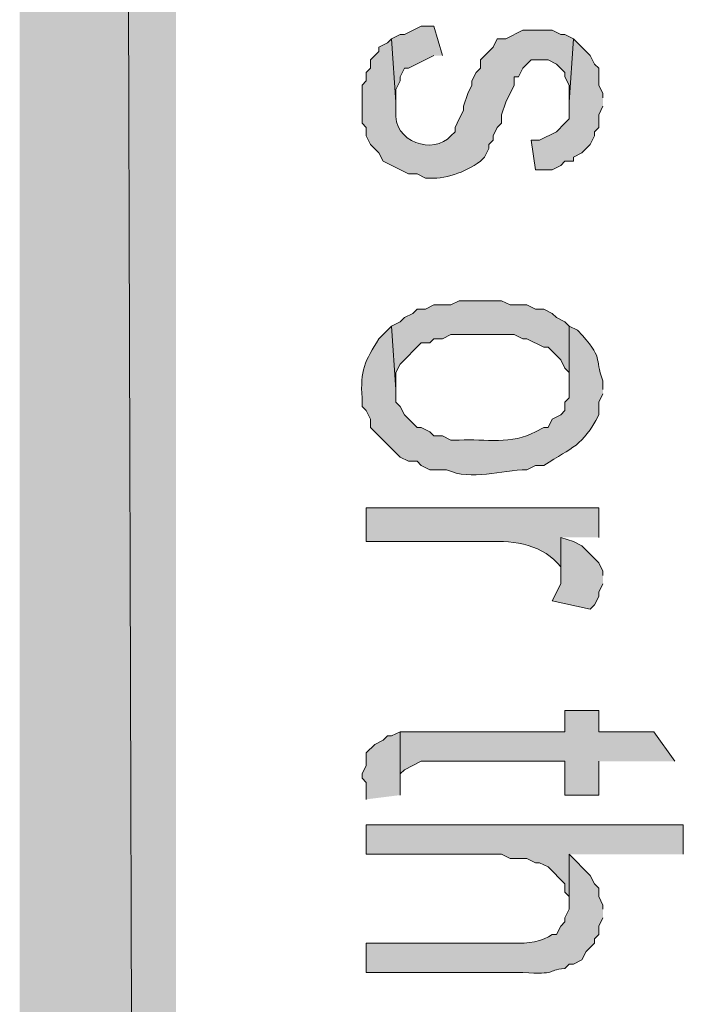
# Model space of a CAD drawing. Extents: x 17 to 595, y 17 to 775.
# Drawn here: x 17 to 26, y 234 to 248 of the extents above; entities that cross this region are included whole.
import ezdxf

# ---------------------------------------------------------------- set-up
doc = ezdxf.new("R2010")
doc.units = 0
doc.header["$MEASUREMENT"] = 0
doc.layers.add('Layer 1', color=7, linetype='Continuous', lineweight=0)

msp = doc.modelspace()

# ---------------------------------------------------------------- hatches: boundary and pattern name
at = {"layer": 'Layer 1', "true_color": 0x000000, "transparency": 33554687}
for points in [[(16.86, 16.92), (19.08, 19.14), (16.86, 775.08)], [(19.08, 19.14), (16.86, 775.08), (19.08, 772.86)], [(22.86, 247.8), (22.74, 248.22), (22.56, 248.22), (22.32, 248.1), (22.26, 248.1), (22.14, 248.04), (22.2, 247.14), (22.2, 247.32), (22.26, 247.44), (22.26, 247.5), (22.32, 247.62), (22.38, 247.62), (22.74, 247.8)], [(25.14, 247.2), (25.14, 247.26), (25.08, 247.38), (25.08, 247.62), (25.02, 247.68), (24.96, 247.8), (24.72, 248.04), (24.66, 247.14), (24.66, 246.9), (24.6, 246.84), (24.48, 246.72), (24.24, 246.6), (24.12, 246.6), (24.18, 246.18), (24.42, 246.18), (24.54, 246.24), (24.6, 246.3), (24.72, 246.3), (24.72, 246.36), (24.84, 246.42), (24.96, 246.54), (25.02, 246.66), (25.02, 246.72), (25.08, 246.78), (25.08, 246.96), (25.14, 247.08)], [(24.66, 243.96), (24.6, 244.02), (24.48, 244.08), (24.42, 244.14), (24.3, 244.2), (24.18, 244.2), (24.06, 244.26), (23.82, 244.26), (23.7, 244.32), (23.1, 244.32), (22.98, 244.26), (22.74, 244.26), (22.62, 244.2), (22.5, 244.2), (22.44, 244.14), (22.32, 244.08), (22.26, 244.02), (22.14, 243.96), (22.2, 243.06), (22.2, 243.3), (22.26, 243.42), (22.56, 243.72), (22.68, 243.72), (22.74, 243.78), (22.86, 243.78), (22.98, 243.84), (23.88, 243.84), (24, 243.78), (24.06, 243.78), (24.3, 243.66), (24.36, 243.66), (24.54, 243.48), (24.6, 243.36), (24.66, 243.3), (24.66, 243.06)], [(25.14, 240.42), (25.14, 240.48), (25.08, 240.6), (24.84, 240.84), (24.72, 240.9), (24.54, 240.96), (24.54, 240.3), (24.42, 240.06), (24.96, 239.94), (25.02, 240), (25.08, 240.12), (25.08, 240.18), (25.14, 240.3)], [(26.16, 237.78), (25.86, 238.2), (25.08, 238.2), (25.08, 238.5), (24.6, 238.5), (24.6, 238.2), (22.26, 238.2), (22.26, 237.48), (22.26, 237.6), (22.32, 237.66), (22.56, 237.78), (24.6, 237.78), (24.6, 237.3), (25.08, 237.3), (25.08, 237.78)], [(22.26, 237.3), (22.26, 238.2), (22.14, 238.14), (22.08, 238.14), (22.02, 238.08), (21.9, 238.02), (21.78, 237.9), (21.78, 237.72), (21.72, 237.6), (21.72, 237.54), (21.78, 237.48), (21.78, 237.24)], [(26.28, 236.46), (26.28, 236.88), (21.78, 236.88), (21.78, 236.46), (23.7, 236.46), (23.82, 236.4), (24.06, 236.4), (24.18, 236.34), (24.24, 236.34), (24.36, 236.28), (24.6, 236.04), (24.6, 235.92), (24.66, 235.86), (24.66, 235.74), (24.66, 236.46)]]:
    msp.add_hatch(color=18, dxfattribs=at).paths.add_polyline_path(points)
h = msp.add_hatch(color=18, dxfattribs=at)
edge = h.paths.add_edge_path()
edge.add_spline(control_points=[(24.72, 248.04), (24.72, 248.04), (24.6, 248.1), (24.6, 248.1), (24.6, 248.1), (24.54, 248.1), (24.54, 248.1), (24.54, 248.1), (24.42, 248.16), (24.42, 248.16), (24.42, 248.16), (24, 248.16), (24, 248.16), (24, 248.16), (23.76, 248.04), (23.76, 248.04), (23.76, 248.04), (23.64, 248.04), (23.64, 248.04), (23.64, 248.04), (23.58, 247.92), (23.58, 247.92), (23.58, 247.92), (23.4, 247.74), (23.4, 247.74), (23.4, 247.74), (23.4, 247.62), (23.4, 247.62), (23.4, 247.62), (23.34, 247.56), (23.34, 247.56), (23.34, 247.56), (23.28, 247.44), (23.28, 247.44), (23.28, 247.44), (23.28, 247.38), (23.28, 247.38), (23.28, 247.38), (23.22, 247.26), (23.22, 247.26), (23.22, 247.26), (23.16, 247.08), (23.16, 247.08), (23.16, 247.08), (23.16, 247.02), (23.16, 247.02), (23.16, 247.02), (23.1, 246.9), (23.1, 246.9), (23.1, 246.9), (23.04, 246.78), (23.04, 246.78), (23.04, 246.78), (23.04, 246.72), (23.04, 246.72), (23.04, 246.72), (22.98, 246.66), (22.98, 246.66), (22.744, 246.387), (22.149, 246.562), (22.2, 247.02), (22.2, 247.02), (22.2, 247.14), (22.2, 247.14), (22.2, 247.14), (22.14, 248.04), (22.14, 248.04), (22.14, 248.04), (22.08, 247.98), (22.08, 247.98), (22.08, 247.98), (21.96, 247.92), (21.96, 247.92), (21.96, 247.92), (21.96, 247.86), (21.96, 247.86), (21.96, 247.86), (21.84, 247.74), (21.84, 247.74), (21.84, 247.74), (21.84, 247.62), (21.84, 247.62), (21.84, 247.62), (21.78, 247.56), (21.78, 247.56), (21.78, 247.56), (21.78, 247.44), (21.78, 247.44), (21.78, 247.44), (21.72, 247.38), (21.72, 247.38), (21.72, 247.38), (21.72, 246.84), (21.72, 246.84), (21.72, 246.84), (21.78, 246.78), (21.78, 246.78), (21.78, 246.78), (21.78, 246.66), (21.78, 246.66), (21.78, 246.66), (21.84, 246.54), (21.84, 246.54), (21.84, 246.54), (21.96, 246.42), (21.96, 246.42), (21.96, 246.42), (22.02, 246.3), (22.02, 246.3), (22.02, 246.3), (22.38, 246.12), (22.38, 246.12), (22.38, 246.12), (22.5, 246.12), (22.5, 246.12), (22.5, 246.12), (22.62, 246.06), (22.62, 246.06), (22.908, 246.041), (23.168, 246.137), (23.4, 246.3), (23.4, 246.3), (23.46, 246.36), (23.46, 246.36), (23.46, 246.36), (23.52, 246.48), (23.52, 246.48), (23.52, 246.48), (23.52, 246.54), (23.52, 246.54), (23.52, 246.54), (23.58, 246.6), (23.58, 246.6), (23.58, 246.6), (23.58, 246.66), (23.58, 246.66), (23.58, 246.66), (23.64, 246.78), (23.64, 246.78), (23.64, 246.78), (23.7, 246.84), (23.7, 246.84), (23.7, 246.84), (23.7, 246.96), (23.7, 246.96), (23.7, 246.96), (23.76, 247.14), (23.76, 247.14), (23.76, 247.14), (23.88, 247.38), (23.88, 247.38), (23.88, 247.38), (23.88, 247.5), (23.88, 247.5), (23.88, 247.5), (23.94, 247.5), (23.94, 247.5), (23.94, 247.5), (24, 247.62), (24, 247.62), (24, 247.62), (24.12, 247.74), (24.12, 247.74), (24.12, 247.74), (24.36, 247.74), (24.36, 247.74), (24.36, 247.74), (24.48, 247.68), (24.48, 247.68), (24.48, 247.68), (24.6, 247.56), (24.6, 247.56), (24.6, 247.56), (24.6, 247.5), (24.6, 247.5), (24.6, 247.5), (24.66, 247.38), (24.66, 247.38), (24.66, 247.38), (24.66, 247.14), (24.66, 247.14)], knot_values=[0, 0, 0, 0, 1, 1, 1, 2, 2, 2, 3, 3, 3, 4, 4, 4, 5, 5, 5, 6, 6, 6, 7, 7, 7, 8, 8, 8, 9, 9, 9, 10, 10, 10, 11, 11, 11, 12, 12, 12, 13, 13, 13, 14, 14, 14, 15, 15, 15, 16, 16, 16, 17, 17, 17, 18, 18, 18, 19, 19, 19, 20, 20, 20, 21, 21, 21, 22, 22, 22, 23, 23, 23, 24, 24, 24, 25, 25, 25, 26, 26, 26, 27, 27, 27, 28, 28, 28, 29, 29, 29, 30, 30, 30, 31, 31, 31, 32, 32, 32, 33, 33, 33, 34, 34, 34, 35, 35, 35, 36, 36, 36, 37, 37, 37, 38, 38, 38, 39, 39, 39, 40, 40, 40, 41, 41, 41, 42, 42, 42, 43, 43, 43, 44, 44, 44, 45, 45, 45, 46, 46, 46, 47, 47, 47, 48, 48, 48, 49, 49, 49, 50, 50, 50, 51, 51, 51, 52, 52, 52, 53, 53, 53, 54, 54, 54, 55, 55, 55, 56, 56, 56, 57, 57, 57, 58, 58, 58, 59, 59, 59, 60, 60, 60, 60], degree=3, periodic=0)
edge.add_line((24.66, 247.14), (24.72, 248.04))
h = msp.add_hatch(color=18, dxfattribs=at)
edge = h.paths.add_edge_path()
edge.add_spline(control_points=[(25.14, 243.06), (25.14, 243.06), (25.14, 243.18), (25.14, 243.18), (25.006, 243.532), (25.171, 243.478), (24.78, 243.9), (24.78, 243.9), (24.66, 243.96), (24.66, 243.96), (24.66, 243.96), (24.66, 242.94), (24.66, 242.94), (24.66, 242.94), (24.6, 242.88), (24.6, 242.88), (24.6, 242.88), (24.6, 242.76), (24.6, 242.76), (24.6, 242.76), (24.54, 242.7), (24.54, 242.7), (24.54, 242.7), (24.42, 242.64), (24.42, 242.64), (24.42, 242.64), (24.36, 242.52), (24.36, 242.52), (24.36, 242.52), (24.3, 242.52), (24.3, 242.52), (24.3, 242.52), (24.18, 242.46), (24.18, 242.46), (23.854, 242.271), (23.466, 242.361), (23.1, 242.34), (23.1, 242.34), (22.98, 242.34), (22.98, 242.34), (22.98, 242.34), (22.86, 242.4), (22.86, 242.4), (22.86, 242.4), (22.74, 242.4), (22.74, 242.4), (22.74, 242.4), (22.68, 242.46), (22.68, 242.46), (22.68, 242.46), (22.56, 242.52), (22.56, 242.52), (22.56, 242.52), (22.5, 242.52), (22.5, 242.52), (22.5, 242.52), (22.32, 242.7), (22.32, 242.7), (22.32, 242.7), (22.26, 242.82), (22.26, 242.82), (22.26, 242.82), (22.2, 242.88), (22.2, 242.88), (22.2, 242.88), (22.2, 243.06), (22.2, 243.06), (22.2, 243.06), (22.14, 243.96), (22.14, 243.96), (22.14, 243.96), (21.96, 243.78), (21.96, 243.78), (21.76, 243.472), (21.692, 243.321), (21.72, 242.94), (21.72, 242.94), (21.72, 242.82), (21.72, 242.82), (21.72, 242.82), (21.78, 242.76), (21.78, 242.76), (21.78, 242.76), (21.84, 242.64), (21.84, 242.64), (21.84, 242.64), (21.84, 242.52), (21.84, 242.52), (21.84, 242.52), (22.26, 242.1), (22.26, 242.1), (22.26, 242.1), (22.38, 242.04), (22.38, 242.04), (22.38, 242.04), (22.5, 242.04), (22.5, 242.04), (22.5, 242.04), (22.56, 241.98), (22.56, 241.98), (22.56, 241.98), (22.68, 241.92), (22.68, 241.92), (22.68, 241.92), (22.92, 241.92), (22.92, 241.92), (23.28, 241.757), (23.692, 241.916), (24.06, 241.92), (24.06, 241.92), (24.18, 241.98), (24.18, 241.98), (24.18, 241.98), (24.3, 241.98), (24.3, 241.98), (24.717, 242.254), (24.843, 242.242), (25.08, 242.7), (25.08, 242.7), (25.08, 242.88), (25.08, 242.88), (25.08, 242.88), (25.14, 243), (25.14, 243)], knot_values=[0, 0, 0, 0, 1, 1, 1, 2, 2, 2, 3, 3, 3, 4, 4, 4, 5, 5, 5, 6, 6, 6, 7, 7, 7, 8, 8, 8, 9, 9, 9, 10, 10, 10, 11, 11, 11, 12, 12, 12, 13, 13, 13, 14, 14, 14, 15, 15, 15, 16, 16, 16, 17, 17, 17, 18, 18, 18, 19, 19, 19, 20, 20, 20, 21, 21, 21, 22, 22, 22, 23, 23, 23, 24, 24, 24, 25, 25, 25, 26, 26, 26, 27, 27, 27, 28, 28, 28, 29, 29, 29, 30, 30, 30, 31, 31, 31, 32, 32, 32, 33, 33, 33, 34, 34, 34, 35, 35, 35, 36, 36, 36, 37, 37, 37, 38, 38, 38, 39, 39, 39, 40, 40, 40, 41, 41, 41, 41], degree=3, periodic=0)
edge.add_line((25.14, 243), (25.14, 243.06))
h = msp.add_hatch(color=18, dxfattribs=at)
edge = h.paths.add_edge_path()
edge.add_spline(control_points=[(25.08, 240.96), (25.08, 240.96), (25.08, 241.38), (25.08, 241.38), (25.08, 241.38), (21.78, 241.38), (21.78, 241.38), (21.78, 241.38), (21.78, 240.9), (21.78, 240.9), (21.78, 240.9), (23.52, 240.9), (23.52, 240.9), (23.886, 240.919), (24.301, 240.85), (24.54, 240.54), (24.54, 240.54), (24.54, 240.42), (24.54, 240.42), (24.54, 240.42), (24.54, 240.96), (24.54, 240.96)], knot_values=[0, 0, 0, 0, 1, 1, 1, 2, 2, 2, 3, 3, 3, 4, 4, 4, 5, 5, 5, 6, 6, 6, 7, 7, 7, 7], degree=3, periodic=0)
edge.add_line((24.54, 240.96), (25.08, 240.96))
h = msp.add_hatch(color=18, dxfattribs=at)
edge = h.paths.add_edge_path()
edge.add_spline(control_points=[(25.14, 235.68), (25.14, 235.68), (25.14, 235.74), (25.14, 235.74), (25.14, 235.74), (25.08, 235.86), (25.08, 235.86), (25.08, 235.86), (25.08, 235.98), (25.08, 235.98), (25.08, 235.98), (25.02, 236.04), (25.02, 236.04), (25.02, 236.04), (24.96, 236.16), (24.96, 236.16), (24.96, 236.16), (24.66, 236.46), (24.66, 236.46), (24.66, 236.46), (24.66, 235.68), (24.66, 235.68), (24.66, 235.68), (24.6, 235.56), (24.6, 235.56), (24.6, 235.56), (24.6, 235.5), (24.6, 235.5), (24.6, 235.5), (24.54, 235.44), (24.54, 235.44), (24.54, 235.44), (24.48, 235.32), (24.48, 235.32), (24.48, 235.32), (24.42, 235.32), (24.42, 235.32), (24.281, 235.221), (24.064, 235.189), (23.88, 235.2), (23.88, 235.2), (21.78, 235.2), (21.78, 235.2), (21.78, 235.2), (21.78, 234.78), (21.78, 234.78), (21.78, 234.78), (24, 234.78), (24, 234.78), (24.508, 234.752), (24.314, 234.808), (24.6, 234.84), (24.6, 234.84), (24.66, 234.9), (24.66, 234.9), (24.66, 234.9), (24.72, 234.9), (24.72, 234.9), (24.72, 234.9), (24.84, 234.96), (24.84, 234.96), (24.84, 234.96), (24.9, 235.08), (24.9, 235.08), (24.9, 235.08), (25.02, 235.2), (25.02, 235.2), (25.02, 235.2), (25.02, 235.26), (25.02, 235.26), (25.02, 235.26), (25.08, 235.32), (25.08, 235.32), (25.08, 235.32), (25.08, 235.44), (25.08, 235.44), (25.08, 235.44), (25.14, 235.56), (25.14, 235.56)], knot_values=[0, 0, 0, 0, 1, 1, 1, 2, 2, 2, 3, 3, 3, 4, 4, 4, 5, 5, 5, 6, 6, 6, 7, 7, 7, 8, 8, 8, 9, 9, 9, 10, 10, 10, 11, 11, 11, 12, 12, 12, 13, 13, 13, 14, 14, 14, 15, 15, 15, 16, 16, 16, 17, 17, 17, 18, 18, 18, 19, 19, 19, 20, 20, 20, 21, 21, 21, 22, 22, 22, 23, 23, 23, 24, 24, 24, 25, 25, 25, 26, 26, 26, 26], degree=3, periodic=0)
edge.add_line((25.14, 235.56), (25.14, 235.68))

# ---------------------------------------------------------------- linework, layer by layer
at = {"layer": 'Layer 1'}
for points in [[(16.86, 16.92), (19.08, 19.14), (16.86, 775.08)], [(19.08, 19.14), (16.86, 775.08), (19.08, 772.86)], [(22.86, 247.8), (22.74, 248.22), (22.56, 248.22), (22.32, 248.1), (22.26, 248.1), (22.14, 248.04), (22.2, 247.14), (22.2, 247.32), (22.26, 247.44), (22.26, 247.5), (22.32, 247.62), (22.38, 247.62), (22.74, 247.8)], [(25.14, 247.2), (25.14, 247.26), (25.08, 247.38), (25.08, 247.62), (25.02, 247.68), (24.96, 247.8), (24.72, 248.04), (24.66, 247.14), (24.66, 246.9), (24.6, 246.84), (24.48, 246.72), (24.24, 246.6), (24.12, 246.6), (24.18, 246.18), (24.42, 246.18), (24.54, 246.24), (24.6, 246.3), (24.72, 246.3), (24.72, 246.36), (24.84, 246.42), (24.96, 246.54), (25.02, 246.66), (25.02, 246.72), (25.08, 246.78), (25.08, 246.96), (25.14, 247.08)], [(24.66, 243.96), (24.6, 244.02), (24.48, 244.08), (24.42, 244.14), (24.3, 244.2), (24.18, 244.2), (24.06, 244.26), (23.82, 244.26), (23.7, 244.32), (23.1, 244.32), (22.98, 244.26), (22.74, 244.26), (22.62, 244.2), (22.5, 244.2), (22.44, 244.14), (22.32, 244.08), (22.26, 244.02), (22.14, 243.96), (22.2, 243.06), (22.2, 243.3), (22.26, 243.42), (22.56, 243.72), (22.68, 243.72), (22.74, 243.78), (22.86, 243.78), (22.98, 243.84), (23.88, 243.84), (24, 243.78), (24.06, 243.78), (24.3, 243.66), (24.36, 243.66), (24.54, 243.48), (24.6, 243.36), (24.66, 243.3), (24.66, 243.06)], [(25.14, 240.42), (25.14, 240.48), (25.08, 240.6), (24.84, 240.84), (24.72, 240.9), (24.54, 240.96), (24.54, 240.3), (24.42, 240.06), (24.96, 239.94), (25.02, 240), (25.08, 240.12), (25.08, 240.18), (25.14, 240.3)], [(26.16, 237.78), (25.86, 238.2), (25.08, 238.2), (25.08, 238.5), (24.6, 238.5), (24.6, 238.2), (22.26, 238.2), (22.26, 237.48), (22.26, 237.6), (22.32, 237.66), (22.56, 237.78), (24.6, 237.78), (24.6, 237.3), (25.08, 237.3), (25.08, 237.78)], [(22.26, 237.3), (22.26, 238.2), (22.14, 238.14), (22.08, 238.14), (22.02, 238.08), (21.9, 238.02), (21.78, 237.9), (21.78, 237.72), (21.72, 237.6), (21.72, 237.54), (21.78, 237.48), (21.78, 237.24)], [(26.28, 236.46), (26.28, 236.88), (21.78, 236.88), (21.78, 236.46), (23.7, 236.46), (23.82, 236.4), (24.06, 236.4), (24.18, 236.34), (24.24, 236.34), (24.36, 236.28), (24.6, 236.04), (24.6, 235.92), (24.66, 235.86), (24.66, 235.74), (24.66, 236.46)]]:
    msp.add_lwpolyline(points, dxfattribs=at)
for points, knots in [([(24.72, 248.04), (24.72, 248.04), (24.6, 248.1), (24.6, 248.1), (24.6, 248.1), (24.54, 248.1), (24.54, 248.1), (24.54, 248.1), (24.42, 248.16), (24.42, 248.16), (24.42, 248.16), (24, 248.16), (24, 248.16), (24, 248.16), (23.76, 248.04), (23.76, 248.04), (23.76, 248.04), (23.64, 248.04), (23.64, 248.04), (23.64, 248.04), (23.58, 247.92), (23.58, 247.92), (23.58, 247.92), (23.4, 247.74), (23.4, 247.74), (23.4, 247.74), (23.4, 247.62), (23.4, 247.62), (23.4, 247.62), (23.34, 247.56), (23.34, 247.56), (23.34, 247.56), (23.28, 247.44), (23.28, 247.44), (23.28, 247.44), (23.28, 247.38), (23.28, 247.38), (23.28, 247.38), (23.22, 247.26), (23.22, 247.26), (23.22, 247.26), (23.16, 247.08), (23.16, 247.08), (23.16, 247.08), (23.16, 247.02), (23.16, 247.02), (23.16, 247.02), (23.1, 246.9), (23.1, 246.9), (23.1, 246.9), (23.04, 246.78), (23.04, 246.78), (23.04, 246.78), (23.04, 246.72), (23.04, 246.72), (23.04, 246.72), (22.98, 246.66), (22.98, 246.66), (22.744, 246.387), (22.149, 246.562), (22.2, 247.02), (22.2, 247.02), (22.2, 247.14), (22.2, 247.14), (22.2, 247.14), (22.14, 248.04), (22.14, 248.04), (22.14, 248.04), (22.08, 247.98), (22.08, 247.98), (22.08, 247.98), (21.96, 247.92), (21.96, 247.92), (21.96, 247.92), (21.96, 247.86), (21.96, 247.86), (21.96, 247.86), (21.84, 247.74), (21.84, 247.74), (21.84, 247.74), (21.84, 247.62), (21.84, 247.62), (21.84, 247.62), (21.78, 247.56), (21.78, 247.56), (21.78, 247.56), (21.78, 247.44), (21.78, 247.44), (21.78, 247.44), (21.72, 247.38), (21.72, 247.38), (21.72, 247.38), (21.72, 246.84), (21.72, 246.84), (21.72, 246.84), (21.78, 246.78), (21.78, 246.78), (21.78, 246.78), (21.78, 246.66), (21.78, 246.66), (21.78, 246.66), (21.84, 246.54), (21.84, 246.54), (21.84, 246.54), (21.96, 246.42), (21.96, 246.42), (21.96, 246.42), (22.02, 246.3), (22.02, 246.3), (22.02, 246.3), (22.38, 246.12), (22.38, 246.12), (22.38, 246.12), (22.5, 246.12), (22.5, 246.12), (22.5, 246.12), (22.62, 246.06), (22.62, 246.06), (22.908, 246.041), (23.168, 246.137), (23.4, 246.3), (23.4, 246.3), (23.46, 246.36), (23.46, 246.36), (23.46, 246.36), (23.52, 246.48), (23.52, 246.48), (23.52, 246.48), (23.52, 246.54), (23.52, 246.54), (23.52, 246.54), (23.58, 246.6), (23.58, 246.6), (23.58, 246.6), (23.58, 246.66), (23.58, 246.66), (23.58, 246.66), (23.64, 246.78), (23.64, 246.78), (23.64, 246.78), (23.7, 246.84), (23.7, 246.84), (23.7, 246.84), (23.7, 246.96), (23.7, 246.96), (23.7, 246.96), (23.76, 247.14), (23.76, 247.14), (23.76, 247.14), (23.88, 247.38), (23.88, 247.38), (23.88, 247.38), (23.88, 247.5), (23.88, 247.5), (23.88, 247.5), (23.94, 247.5), (23.94, 247.5), (23.94, 247.5), (24, 247.62), (24, 247.62), (24, 247.62), (24.12, 247.74), (24.12, 247.74), (24.12, 247.74), (24.36, 247.74), (24.36, 247.74), (24.36, 247.74), (24.48, 247.68), (24.48, 247.68), (24.48, 247.68), (24.6, 247.56), (24.6, 247.56), (24.6, 247.56), (24.6, 247.5), (24.6, 247.5), (24.6, 247.5), (24.66, 247.38), (24.66, 247.38), (24.66, 247.38), (24.66, 247.14), (24.66, 247.14)], [0, 0, 0, 0, 1, 1, 1, 2, 2, 2, 3, 3, 3, 4, 4, 4, 5, 5, 5, 6, 6, 6, 7, 7, 7, 8, 8, 8, 9, 9, 9, 10, 10, 10, 11, 11, 11, 12, 12, 12, 13, 13, 13, 14, 14, 14, 15, 15, 15, 16, 16, 16, 17, 17, 17, 18, 18, 18, 19, 19, 19, 20, 20, 20, 21, 21, 21, 22, 22, 22, 23, 23, 23, 24, 24, 24, 25, 25, 25, 26, 26, 26, 27, 27, 27, 28, 28, 28, 29, 29, 29, 30, 30, 30, 31, 31, 31, 32, 32, 32, 33, 33, 33, 34, 34, 34, 35, 35, 35, 36, 36, 36, 37, 37, 37, 38, 38, 38, 39, 39, 39, 40, 40, 40, 41, 41, 41, 42, 42, 42, 43, 43, 43, 44, 44, 44, 45, 45, 45, 46, 46, 46, 47, 47, 47, 48, 48, 48, 49, 49, 49, 50, 50, 50, 51, 51, 51, 52, 52, 52, 53, 53, 53, 54, 54, 54, 55, 55, 55, 56, 56, 56, 57, 57, 57, 58, 58, 58, 59, 59, 59, 60, 60, 60, 60]), ([(25.14, 243.06), (25.14, 243.06), (25.14, 243.18), (25.14, 243.18), (25.006, 243.532), (25.171, 243.478), (24.78, 243.9), (24.78, 243.9), (24.66, 243.96), (24.66, 243.96), (24.66, 243.96), (24.66, 242.94), (24.66, 242.94), (24.66, 242.94), (24.6, 242.88), (24.6, 242.88), (24.6, 242.88), (24.6, 242.76), (24.6, 242.76), (24.6, 242.76), (24.54, 242.7), (24.54, 242.7), (24.54, 242.7), (24.42, 242.64), (24.42, 242.64), (24.42, 242.64), (24.36, 242.52), (24.36, 242.52), (24.36, 242.52), (24.3, 242.52), (24.3, 242.52), (24.3, 242.52), (24.18, 242.46), (24.18, 242.46), (23.854, 242.271), (23.466, 242.361), (23.1, 242.34), (23.1, 242.34), (22.98, 242.34), (22.98, 242.34), (22.98, 242.34), (22.86, 242.4), (22.86, 242.4), (22.86, 242.4), (22.74, 242.4), (22.74, 242.4), (22.74, 242.4), (22.68, 242.46), (22.68, 242.46), (22.68, 242.46), (22.56, 242.52), (22.56, 242.52), (22.56, 242.52), (22.5, 242.52), (22.5, 242.52), (22.5, 242.52), (22.32, 242.7), (22.32, 242.7), (22.32, 242.7), (22.26, 242.82), (22.26, 242.82), (22.26, 242.82), (22.2, 242.88), (22.2, 242.88), (22.2, 242.88), (22.2, 243.06), (22.2, 243.06), (22.2, 243.06), (22.14, 243.96), (22.14, 243.96), (22.14, 243.96), (21.96, 243.78), (21.96, 243.78), (21.76, 243.472), (21.692, 243.321), (21.72, 242.94), (21.72, 242.94), (21.72, 242.82), (21.72, 242.82), (21.72, 242.82), (21.78, 242.76), (21.78, 242.76), (21.78, 242.76), (21.84, 242.64), (21.84, 242.64), (21.84, 242.64), (21.84, 242.52), (21.84, 242.52), (21.84, 242.52), (22.26, 242.1), (22.26, 242.1), (22.26, 242.1), (22.38, 242.04), (22.38, 242.04), (22.38, 242.04), (22.5, 242.04), (22.5, 242.04), (22.5, 242.04), (22.56, 241.98), (22.56, 241.98), (22.56, 241.98), (22.68, 241.92), (22.68, 241.92), (22.68, 241.92), (22.92, 241.92), (22.92, 241.92), (23.28, 241.757), (23.692, 241.916), (24.06, 241.92), (24.06, 241.92), (24.18, 241.98), (24.18, 241.98), (24.18, 241.98), (24.3, 241.98), (24.3, 241.98), (24.717, 242.254), (24.843, 242.242), (25.08, 242.7), (25.08, 242.7), (25.08, 242.88), (25.08, 242.88), (25.08, 242.88), (25.14, 243), (25.14, 243)], [0, 0, 0, 0, 1, 1, 1, 2, 2, 2, 3, 3, 3, 4, 4, 4, 5, 5, 5, 6, 6, 6, 7, 7, 7, 8, 8, 8, 9, 9, 9, 10, 10, 10, 11, 11, 11, 12, 12, 12, 13, 13, 13, 14, 14, 14, 15, 15, 15, 16, 16, 16, 17, 17, 17, 18, 18, 18, 19, 19, 19, 20, 20, 20, 21, 21, 21, 22, 22, 22, 23, 23, 23, 24, 24, 24, 25, 25, 25, 26, 26, 26, 27, 27, 27, 28, 28, 28, 29, 29, 29, 30, 30, 30, 31, 31, 31, 32, 32, 32, 33, 33, 33, 34, 34, 34, 35, 35, 35, 36, 36, 36, 37, 37, 37, 38, 38, 38, 39, 39, 39, 40, 40, 40, 41, 41, 41, 41]), ([(25.08, 240.96), (25.08, 240.96), (25.08, 241.38), (25.08, 241.38), (25.08, 241.38), (21.78, 241.38), (21.78, 241.38), (21.78, 241.38), (21.78, 240.9), (21.78, 240.9), (21.78, 240.9), (23.52, 240.9), (23.52, 240.9), (23.886, 240.919), (24.301, 240.85), (24.54, 240.54), (24.54, 240.54), (24.54, 240.42), (24.54, 240.42), (24.54, 240.42), (24.54, 240.96), (24.54, 240.96)], [0, 0, 0, 0, 1, 1, 1, 2, 2, 2, 3, 3, 3, 4, 4, 4, 5, 5, 5, 6, 6, 6, 7, 7, 7, 7]), ([(25.14, 235.68), (25.14, 235.68), (25.14, 235.74), (25.14, 235.74), (25.14, 235.74), (25.08, 235.86), (25.08, 235.86), (25.08, 235.86), (25.08, 235.98), (25.08, 235.98), (25.08, 235.98), (25.02, 236.04), (25.02, 236.04), (25.02, 236.04), (24.96, 236.16), (24.96, 236.16), (24.96, 236.16), (24.66, 236.46), (24.66, 236.46), (24.66, 236.46), (24.66, 235.68), (24.66, 235.68), (24.66, 235.68), (24.6, 235.56), (24.6, 235.56), (24.6, 235.56), (24.6, 235.5), (24.6, 235.5), (24.6, 235.5), (24.54, 235.44), (24.54, 235.44), (24.54, 235.44), (24.48, 235.32), (24.48, 235.32), (24.48, 235.32), (24.42, 235.32), (24.42, 235.32), (24.281, 235.221), (24.064, 235.189), (23.88, 235.2), (23.88, 235.2), (21.78, 235.2), (21.78, 235.2), (21.78, 235.2), (21.78, 234.78), (21.78, 234.78), (21.78, 234.78), (24, 234.78), (24, 234.78), (24.508, 234.752), (24.314, 234.808), (24.6, 234.84), (24.6, 234.84), (24.66, 234.9), (24.66, 234.9), (24.66, 234.9), (24.72, 234.9), (24.72, 234.9), (24.72, 234.9), (24.84, 234.96), (24.84, 234.96), (24.84, 234.96), (24.9, 235.08), (24.9, 235.08), (24.9, 235.08), (25.02, 235.2), (25.02, 235.2), (25.02, 235.2), (25.02, 235.26), (25.02, 235.26), (25.02, 235.26), (25.08, 235.32), (25.08, 235.32), (25.08, 235.32), (25.08, 235.44), (25.08, 235.44), (25.08, 235.44), (25.14, 235.56), (25.14, 235.56)], [0, 0, 0, 0, 1, 1, 1, 2, 2, 2, 3, 3, 3, 4, 4, 4, 5, 5, 5, 6, 6, 6, 7, 7, 7, 8, 8, 8, 9, 9, 9, 10, 10, 10, 11, 11, 11, 12, 12, 12, 13, 13, 13, 14, 14, 14, 15, 15, 15, 16, 16, 16, 17, 17, 17, 18, 18, 18, 19, 19, 19, 20, 20, 20, 21, 21, 21, 22, 22, 22, 23, 23, 23, 24, 24, 24, 25, 25, 25, 26, 26, 26, 26])]:
    msp.add_open_spline(points, degree=3, knots=knots, dxfattribs=at)

doc.saveas('drawing.dxf')
